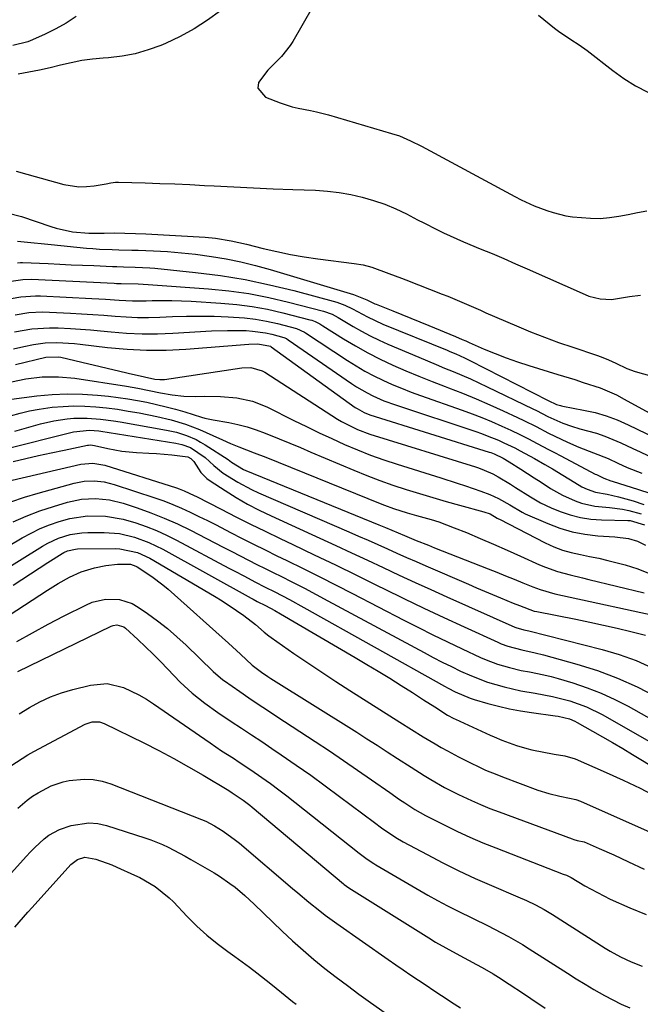
# Model space of a CAD drawing. Units: inches. Extents: x 1852004 to 1857333, y 452944 to 458351.
# Drawn here: x 1855867 to 1856038, y 453131 to 453402 of the extents above; entities that cross this region are included whole.
import ezdxf

# ---------------------------------------------------------------- set-up
doc = ezdxf.new("R2010")
doc.units = ezdxf.units.IN
doc.header["$MEASUREMENT"] = 0
doc.layers.add('7', color=7, linetype='Continuous')
doc.layers.add('8', color=7, linetype='Continuous')

msp = doc.modelspace()

# ---------------------------------------------------------------- linework, layer by layer
at = {"layer": '7', "color": 18}
for points in [[(1855950.77, 453410.19, 1724), (1855942.58, 453395.84, 1724), (1855941.89, 453394.74, 1724), (1855939.45, 453391.7, 1724), (1855936.68, 453388.91, 1724), (1855935.75, 453387.98, 1724), (1855933.12, 453384.54, 1724), (1855932.96, 453383.05, 1724), (1855935.05, 453380.58, 1724), (1855939.16, 453378.98, 1724), (1855942.4, 453377.92, 1724), (1855944.06, 453377.52, 1724), (1855947.42, 453376.88, 1724), (1855949.1, 453376.54, 1724), (1855952.41, 453375.68, 1724), (1855969.77, 453370.59, 1724), (1855971.89, 453369.89, 1724), (1855974.97, 453368.56, 1724), (1855977.96, 453367.05, 1724), (1856003.66, 453353.25, 1724), (1856005.42, 453352.33, 1724), (1856009, 453350.65, 1724), (1856012.43, 453349.35, 1724), (1856014.16, 453348.78, 1724), (1856017.7, 453347.94, 1724), (1856019.51, 453347.67, 1724), (1856024.48, 453347.22, 1724), (1856027.07, 453347.2, 1724), (1856029.64, 453347.42, 1724), (1856032.21, 453347.8, 1724), (1856034.78, 453348.3, 1724), (1856037.34, 453348.78, 1724), (1856039.91, 453349.26, 1724)], [(1855883.05, 453402.75, 1728), (1855880.31, 453400.93, 1728), (1855877.44, 453399.32, 1728), (1855874.47, 453397.85, 1728), (1855871.02, 453396.31, 1728), (1855869.7, 453395.79, 1728), (1855865.58, 453394.77, 1728)], [(1855922.71, 453404.34, 1726), (1855919.14, 453401.73, 1726), (1855915.45, 453399.32, 1726), (1855911.58, 453397.23, 1726), (1855907.58, 453395.35, 1726), (1855906.27, 453394.8, 1726), (1855902.79, 453393.53, 1726), (1855899.25, 453392.5, 1726), (1855895.63, 453391.82, 1726), (1855891.95, 453391.39, 1726), (1855890.45, 453391.28, 1726), (1855887.49, 453391, 1726), (1855884.55, 453390.6, 1726), (1855881.63, 453390.03, 1726), (1855878.74, 453389.35, 1726), (1855875.84, 453388.64, 1726), (1855872.94, 453387.98, 1726), (1855870.01, 453387.42, 1726), (1855867.07, 453386.92, 1726)], [(1856010.13, 453403.06, 1722), (1856014.53, 453399.57, 1722), (1856015.62, 453398.73, 1722), (1856019.02, 453396.44, 1722), (1856021.32, 453394.96, 1722), (1856023.53, 453393.34, 1722), (1856030.57, 453387.86, 1722), (1856033.66, 453385.66, 1722), (1856036.85, 453383.66, 1722), (1856040.2, 453381.94, 1722)], [(1855866.53, 453360.22, 1726), (1855869.46, 453359.36, 1726), (1855879.66, 453356.56, 1726), (1855883.78, 453355.9, 1726), (1855885.86, 453355.94, 1726), (1855887.94, 453356.15, 1726), (1855891.28, 453356.72, 1726), (1855892.55, 453356.95, 1726), (1855893.81, 453357.15, 1726), (1855894.24, 453357.17, 1726), (1855894.67, 453357.18, 1726), (1855901.98, 453356.97, 1726), (1855906.07, 453356.84, 1726), (1855910.15, 453356.68, 1726), (1855914.24, 453356.5, 1726), (1855918.32, 453356.29, 1726), (1855920.97, 453356.14, 1726), (1855926.38, 453355.85, 1726), (1855931.8, 453355.59, 1726), (1855937.21, 453355.36, 1726), (1855942.62, 453355.15, 1726), (1855948.85, 453354.92, 1726), (1855952.1, 453354.69, 1726), (1855955.33, 453354.33, 1726), (1855958.53, 453353.76, 1726), (1855961.71, 453353.04, 1726), (1855964.83, 453352.12, 1726), (1855967.9, 453351.07, 1726), (1855970.9, 453349.81, 1726), (1855973.84, 453348.41, 1726), (1855976.85, 453346.85, 1726), (1855978.64, 453345.94, 1726), (1855982.24, 453344.14, 1726), (1855984.05, 453343.26, 1726), (1855987.7, 453341.57, 1726), (1855989.54, 453340.77, 1726), (1855994.15, 453338.85, 1726), (1855997.38, 453337.5, 1726), (1856000.6, 453336.13, 1726), (1856003.81, 453334.74, 1726), (1856007.01, 453333.33, 1726), (1856023.02, 453326.22, 1726), (1856024, 453325.82, 1726), (1856027.07, 453325.03, 1726), (1856030.24, 453324.93, 1726), (1856031.29, 453325.05, 1726), (1856035.21, 453325.69, 1726), (1856038.23, 453326.11, 1726)], [(1855864.08, 453348.75, 1728), (1855867.97, 453347.73, 1728), (1855876.06, 453344.97, 1728), (1855877.52, 453344.52, 1728), (1855881.98, 453343.52, 1728), (1855886.53, 453343.13, 1728), (1855888.05, 453343.12, 1728), (1855890.72, 453343.17, 1728), (1855893.58, 453343.19, 1728), (1855896.44, 453343.17, 1728), (1855899.3, 453343.09, 1728), (1855902.16, 453342.96, 1728), (1855918.47, 453342.04, 1728), (1855921.36, 453341.78, 1728), (1855925.65, 453341.04, 1728), (1855929.89, 453340.07, 1728), (1855934.48, 453338.91, 1728), (1855938.19, 453338.05, 1728), (1855941.92, 453337.27, 1728), (1855945.68, 453336.63, 1728), (1855949.46, 453336.08, 1728), (1855959.44, 453334.81, 1728), (1855961.91, 453334.39, 1728), (1855964.33, 453333.75, 1728), (1855968.97, 453332.02, 1728), (1855970.75, 453331.37, 1728), (1855972.53, 453330.75, 1728), (1855973.71, 453330.31, 1728), (1855983.7, 453326.38, 1728), (1855985.21, 453325.78, 1728), (1855989.73, 453323.87, 1728), (1855994.22, 453321.91, 1728), (1855995.72, 453321.26, 1728), (1856004.14, 453317.62, 1728), (1856007.96, 453316.04, 1728), (1856011.8, 453314.52, 1728), (1856015.68, 453313.1, 1728), (1856019.59, 453311.75, 1728), (1856026.06, 453309.61, 1728), (1856027.43, 453309.12, 1728), (1856029.45, 453308.29, 1728), (1856031.44, 453307.39, 1728), (1856034.49, 453305.95, 1728), (1856036.71, 453305.04, 1728), (1856041.3, 453303.76, 1728)], [(1855866.93, 453335.01, 1732), (1855867.72, 453335.09, 1732), (1855868.25, 453335.09, 1732), (1855875.35, 453334.76, 1732), (1855878.5, 453334.61, 1732), (1855881.64, 453334.47, 1732), (1855884.78, 453334.33, 1732), (1855887.92, 453334.2, 1732), (1855893, 453333.98, 1732), (1855894.2, 453333.93, 1732), (1855896, 453333.88, 1732), (1855899.28, 453333.8, 1732), (1855903.3, 453333.59, 1732), (1855904.64, 453333.47, 1732), (1855915.85, 453332.33, 1732), (1855922.68, 453331.47, 1732), (1855929.48, 453330.38, 1732), (1855936.21, 453328.96, 1732), (1855942.91, 453327.32, 1732), (1855954.71, 453324.12, 1732), (1855955.47, 453323.9, 1732), (1855956.93, 453323.34, 1732), (1855959.05, 453322.31, 1732), (1855963.15, 453320.1, 1732), (1855967.38, 453318.15, 1732), (1855985.01, 453310.91, 1732), (1855985.81, 453310.57, 1732), (1855987.4, 453309.9, 1732), (1855989.77, 453308.84, 1732), (1855990.55, 453308.46, 1732), (1855991.32, 453308.08, 1732), (1856012.8, 453297.15, 1732), (1856015.12, 453296.01, 1732), (1856016.16, 453295.69, 1732), (1856016.52, 453295.6, 1732), (1856016.88, 453295.53, 1732), (1856022.55, 453294.48, 1732), (1856025.7, 453293.76, 1732), (1856028.8, 453292.88, 1732), (1856031.81, 453291.75, 1732), (1856034.77, 453290.45, 1732), (1856042.25, 453286.8, 1732)], [(1855865.12, 453329.9, 1734), (1855868.32, 453330.42, 1734), (1855870.75, 453330.46, 1734), (1855893.49, 453329.34, 1734), (1855894.12, 453329.31, 1734), (1855895.38, 453329.25, 1734), (1855900.07, 453329.16, 1734), (1855902.85, 453329.04, 1734), (1855919.42, 453327.83, 1734), (1855924.98, 453327.27, 1734), (1855930.5, 453326.52, 1734), (1855935.97, 453325.46, 1734), (1855941.41, 453324.2, 1734), (1855951.01, 453321.7, 1734), (1855953.38, 453320.82, 1734), (1855955.07, 453319.92, 1734), (1855959.16, 453317.49, 1734), (1855961.5, 453316.17, 1734), (1855963.88, 453314.9, 1734), (1855966.3, 453313.73, 1734), (1855968.76, 453312.63, 1734), (1855977.26, 453309.01, 1734), (1855979.62, 453308.01, 1734), (1855981.98, 453307.02, 1734), (1855984.35, 453306.04, 1734), (1855986.72, 453305.07, 1734), (1855989.08, 453304.09, 1734), (1855991.43, 453303.07, 1734), (1855993.76, 453302, 1734), (1855996.07, 453300.91, 1734), (1856008.58, 453294.83, 1734), (1856009.61, 453294.32, 1734), (1856012.68, 453292.75, 1734), (1856016.85, 453290.85, 1734), (1856019.22, 453290.02, 1734), (1856021.53, 453289.35, 1734), (1856026.13, 453288.08, 1734), (1856028.39, 453287.33, 1734), (1856032.79, 453285.48, 1734), (1856036.05, 453283.93, 1734), (1856038.14, 453282.94, 1734), (1856042.32, 453280.96, 1734)], [(1855865.16, 453325.19, 1736), (1855867.83, 453325.66, 1736), (1855871.88, 453325.93, 1736), (1855873.23, 453325.9, 1736), (1855887.36, 453325.16, 1736), (1855889.23, 453325.06, 1736), (1855891.1, 453324.96, 1736), (1855894.83, 453324.72, 1736), (1855898.56, 453324.56, 1736), (1855902.3, 453324.56, 1736), (1855903.93, 453324.59, 1736), (1855906.62, 453324.62, 1736), (1855909.31, 453324.6, 1736), (1855911.99, 453324.52, 1736), (1855914.67, 453324.4, 1736), (1855922.85, 453323.92, 1736), (1855927.16, 453323.55, 1736), (1855931.43, 453323, 1736), (1855935.67, 453322.2, 1736), (1855939.88, 453321.24, 1736), (1855947.32, 453319.31, 1736), (1855947.79, 453319.17, 1736), (1855948.7, 453318.82, 1736), (1855950, 453318.16, 1736), (1855950.84, 453317.65, 1736), (1855956.54, 453314.07, 1736), (1855959.84, 453312.1, 1736), (1855963.2, 453310.22, 1736), (1855966.63, 453308.49, 1736), (1855970.11, 453306.85, 1736), (1855973.71, 453305.29, 1736), (1855977.29, 453303.79, 1736), (1855980.89, 453302.35, 1736), (1855984.5, 453300.95, 1736), (1855985.44, 453300.6, 1736), (1855989.23, 453299.11, 1736), (1855993, 453297.58, 1736), (1855996.74, 453295.95, 1736), (1856000.45, 453294.28, 1736), (1856004.34, 453292.46, 1736), (1856006.08, 453291.64, 1736), (1856009.53, 453289.92, 1736), (1856012.95, 453288.15, 1736), (1856016.42, 453286.45, 1736), (1856018.17, 453285.65, 1736), (1856021.24, 453284.29, 1736), (1856025.28, 453282.73, 1736), (1856029.3, 453281.14, 1736), (1856031.96, 453279.89, 1736), (1856034.57, 453278.71, 1736), (1856038.55, 453277.12, 1736)], [(1855866.27, 453320.7, 1738), (1855870.01, 453321.27, 1738), (1855873.78, 453321.47, 1738), (1855875.67, 453321.44, 1738), (1855881.44, 453321.14, 1738), (1855884.51, 453320.97, 1738), (1855887.58, 453320.77, 1738), (1855890.65, 453320.55, 1738), (1855893.71, 453320.31, 1738), (1855896.78, 453320.1, 1738), (1855899.85, 453319.98, 1738), (1855902.92, 453319.97, 1738), (1855905.99, 453320.04, 1738), (1855909.53, 453320.18, 1738), (1855913.34, 453320.29, 1738), (1855917.16, 453320.33, 1738), (1855920.97, 453320.28, 1738), (1855924.79, 453320.16, 1738), (1855929.34, 453319.86, 1738), (1855932.37, 453319.5, 1738), (1855935.37, 453318.95, 1738), (1855938.35, 453318.28, 1738), (1855943.61, 453316.91, 1738), (1855945.8, 453315.91, 1738), (1855946.09, 453315.73, 1738), (1855957.64, 453308.1, 1738), (1855960, 453306.61, 1738), (1855962.41, 453305.2, 1738), (1855964.88, 453303.9, 1738), (1855967.38, 453302.68, 1738), (1855969.94, 453301.55, 1738), (1855972.51, 453300.46, 1738), (1855975.11, 453299.44, 1738), (1855977.73, 453298.48, 1738), (1855989.21, 453294.42, 1738), (1855991.89, 453293.44, 1738), (1855994.55, 453292.41, 1738), (1855997.19, 453291.32, 1738), (1856000.08, 453290.06, 1738), (1856002.54, 453288.93, 1738), (1856004.98, 453287.76, 1738), (1856007.4, 453286.55, 1738), (1856009.81, 453285.31, 1738), (1856012.91, 453283.67, 1738), (1856014.59, 453282.78, 1738), (1856016.28, 453281.89, 1738), (1856025.77, 453276.86, 1738), (1856026.06, 453276.71, 1738), (1856028.13, 453275.74, 1738), (1856030.08, 453274.99, 1738), (1856030.39, 453274.89, 1738), (1856030.69, 453274.8, 1738), (1856037.41, 453272.72, 1738), (1856041.03, 453271.48, 1738)], [(1855865.79, 453311.34, 1742), (1855868.68, 453311.99, 1742), (1855871.33, 453312.54, 1742), (1855874.5, 453313, 1742), (1855877.71, 453313.09, 1742), (1855882.54, 453312.77, 1742), (1855884.14, 453312.6, 1742), (1855891.67, 453311.7, 1742), (1855897.04, 453311.21, 1742), (1855902.41, 453310.94, 1742), (1855907.79, 453310.99, 1742), (1855913.18, 453311.24, 1742), (1855930.49, 453312.57, 1742), (1855933, 453312.65, 1742), (1855936.42, 453312.03, 1742), (1855936.58, 453311.94, 1742), (1855936.63, 453311.91, 1742), (1855959.78, 453295.21, 1742), (1855960.25, 453294.89, 1742), (1855962.23, 453293.8, 1742), (1855963.82, 453293.19, 1742), (1855996.55, 453282.93, 1742), (1855997.03, 453282.77, 1742), (1855997.97, 453282.42, 1742), (1856000.46, 453281.22, 1742), (1856002.07, 453280.25, 1742), (1856005.27, 453278.19, 1742), (1856008.99, 453275.79, 1742), (1856010.85, 453274.6, 1742), (1856013.47, 453272.91, 1742), (1856016.75, 453271.02, 1742), (1856020.2, 453269.47, 1742), (1856021.98, 453268.86, 1742), (1856025.64, 453268.02, 1742), (1856029.67, 453267.64, 1742), (1856033.22, 453267.21, 1742), (1856034.98, 453266.87, 1742), (1856038.42, 453265.94, 1742)], [(1855866.33, 453307, 1744), (1855874.68, 453309.03, 1744), (1855878.3, 453309.13, 1744), (1855878.82, 453309.03, 1744), (1855886.54, 453307.17, 1744), (1855889.25, 453306.52, 1744), (1855891.95, 453305.88, 1744), (1855894.65, 453305.26, 1744), (1855897.36, 453304.64, 1744), (1855901.84, 453303.62, 1744), (1855904.67, 453303.01, 1744), (1855906.01, 453302.85, 1744), (1855906.9, 453302.87, 1744), (1855907.35, 453302.92, 1744), (1855928.54, 453306.12, 1744), (1855931.02, 453306.18, 1744), (1855934.18, 453305.28, 1744), (1855934.9, 453304.87, 1744), (1855954.91, 453292, 1744), (1855955.96, 453291.35, 1744), (1855960.35, 453289.12, 1744), (1855963.82, 453287.84, 1744), (1855992.81, 453278.84, 1744), (1855993.63, 453278.57, 1744), (1855995.24, 453277.98, 1744), (1855997.58, 453276.92, 1744), (1855999.08, 453276.09, 1744), (1856002.46, 453274.06, 1744), (1856003.84, 453273.21, 1744), (1856007.95, 453270.59, 1744), (1856010.73, 453268.94, 1744), (1856013.66, 453267.58, 1744), (1856016.13, 453266.58, 1744), (1856018.9, 453265.64, 1744), (1856021.72, 453264.9, 1744), (1856024.59, 453264.47, 1744), (1856027.51, 453264.25, 1744), (1856034.71, 453264.1, 1744), (1856035.32, 453264.07, 1744), (1856039.34, 453262.88, 1744)], [(1855865.27, 453302.24, 1746), (1855869.19, 453303.08, 1746), (1855873.66, 453303.58, 1746), (1855878.16, 453303.65, 1746), (1855882.63, 453303.22, 1746), (1855896.9, 453301.06, 1746), (1855900.02, 453300.54, 1746), (1855903.13, 453299.9, 1746), (1855906.24, 453299.25, 1746), (1855909.43, 453298.68, 1746), (1855912.64, 453298.3, 1746), (1855915.87, 453298.23, 1746), (1855918.24, 453298.29, 1746), (1855922.73, 453298.23, 1746), (1855927.2, 453297.83, 1746), (1855931.55, 453296.89, 1746), (1855933.63, 453296.13, 1746), (1855935.68, 453295.23, 1746), (1855942.87, 453291.62, 1746), (1855946.34, 453289.91, 1746), (1855949.82, 453288.24, 1746), (1855953.32, 453286.61, 1746), (1855956.84, 453285.02, 1746), (1855960.39, 453283.51, 1746), (1855963.98, 453282.09, 1746), (1855967.61, 453280.79, 1746), (1855971.27, 453279.57, 1746), (1855983.29, 453275.79, 1746), (1855987.8, 453274.35, 1746), (1855990.05, 453273.61, 1746), (1855994.27, 453272.2, 1746), (1855996.73, 453271.27, 1746), (1855999.12, 453270.15, 1746), (1856002.27, 453268.38, 1746), (1856005.62, 453266.38, 1746), (1856006.5, 453265.97, 1746), (1856012.7, 453263.23, 1746), (1856016.05, 453261.97, 1746), (1856019.45, 453260.95, 1746), (1856022.94, 453260.3, 1746), (1856026.49, 453259.91, 1746), (1856031.14, 453259.64, 1746), (1856034.91, 453259.11, 1746), (1856037.35, 453258.41, 1746), (1856039.58, 453257.27, 1746)], [(1855865.24, 453297.48, 1748), (1855872.25, 453298.36, 1748), (1855876.41, 453298.74, 1748), (1855880.57, 453298.93, 1748), (1855884.74, 453298.84, 1748), (1855888.91, 453298.57, 1748), (1855891.9, 453298.26, 1748), (1855894.57, 453297.95, 1748), (1855897.22, 453297.58, 1748), (1855899.87, 453297.13, 1748), (1855902.5, 453296.61, 1748), (1855905.14, 453296.02, 1748), (1855907.73, 453295.39, 1748), (1855910.31, 453294.69, 1748), (1855912.87, 453293.95, 1748), (1855917.52, 453292.54, 1748), (1855918.44, 453292.28, 1748), (1855919.81, 453291.93, 1748), (1855920.74, 453291.75, 1748), (1855924.97, 453291.02, 1748), (1855927.52, 453290.49, 1748), (1855930.04, 453289.85, 1748), (1855932.52, 453289.05, 1748), (1855934.97, 453288.15, 1748), (1855938.87, 453286.55, 1748), (1855941.78, 453285.35, 1748), (1855944.68, 453284.14, 1748), (1855947.59, 453282.92, 1748), (1855959.38, 453277.93, 1748), (1855962.92, 453276.49, 1748), (1855966.49, 453275.12, 1748), (1855970.1, 453273.85, 1748), (1855973.73, 453272.64, 1748), (1855977.39, 453271.51, 1748), (1855981.06, 453270.41, 1748), (1855984.74, 453269.36, 1748), (1855988.42, 453268.33, 1748), (1855995.14, 453266.52, 1748), (1855996.85, 453265.9, 1748), (1855998.83, 453264.75, 1748), (1855999.13, 453264.58, 1748), (1855999.43, 453264.42, 1748), (1856012.02, 453257.95, 1748), (1856014.35, 453256.89, 1748), (1856016.72, 453255.96, 1748), (1856019.17, 453255.26, 1748), (1856021.67, 453254.7, 1748), (1856024.2, 453254.22, 1748), (1856026.72, 453253.7, 1748), (1856029.23, 453253.11, 1748), (1856033.96, 453251.9, 1748), (1856037.48, 453250.76, 1748), (1856040.88, 453249.38, 1748)], [(1855866.13, 453288.71, 1752), (1855873.21, 453290.65, 1752), (1855876.85, 453291.5, 1752), (1855880.54, 453292.07, 1752), (1855882.43, 453292.24, 1752), (1855886.07, 453292.29, 1752), (1855889.71, 453292, 1752), (1855893.33, 453291.52, 1752), (1855895.14, 453291.23, 1752), (1855907.84, 453288.98, 1752), (1855910.64, 453288.36, 1752), (1855913.37, 453287.5, 1752), (1855916, 453286.37, 1752), (1855917.26, 453285.69, 1752), (1855918.48, 453284.95, 1752), (1855924.79, 453280.85, 1752), (1855925.73, 453280.16, 1752), (1855929.05, 453278.15, 1752), (1855929.65, 453277.88, 1752), (1855966.27, 453262.94, 1752), (1855968.04, 453262.21, 1752), (1855971.55, 453260.7, 1752), (1855973.32, 453259.96, 1752), (1855976.56, 453258.63, 1752), (1855979.92, 453257.28, 1752), (1855981.6, 453256.61, 1752), (1855996.35, 453250.82, 1752), (1855998.73, 453249.88, 1752), (1856001.1, 453248.92, 1752), (1856003.47, 453247.96, 1752), (1856005.84, 453246.99, 1752), (1856008.61, 453245.84, 1752), (1856010.58, 453245.08, 1752), (1856014.65, 453243.9, 1752), (1856016.71, 453243.42, 1752), (1856043.82, 453237.59, 1752)], [(1855862.61, 453283.55, 1754), (1855882.29, 453288.45, 1754), (1855886.72, 453288.99, 1754), (1855889.22, 453288.74, 1754), (1855889.84, 453288.65, 1754), (1855910.43, 453285.33, 1754), (1855912.07, 453284.99, 1754), (1855914.43, 453284.18, 1754), (1855918.48, 453281.42, 1754), (1855920.9, 453279.22, 1754), (1855923.41, 453277.14, 1754), (1855927.45, 453274.63, 1754), (1855931.21, 453272.64, 1754), (1855933.14, 453271.75, 1754), (1855958.03, 453260.97, 1754), (1855960.67, 453259.81, 1754), (1855963.32, 453258.65, 1754), (1855965.95, 453257.48, 1754), (1855968.59, 453256.3, 1754), (1855971.22, 453255.11, 1754), (1855973.86, 453253.94, 1754), (1855976.5, 453252.78, 1754), (1855979.15, 453251.63, 1754), (1855990.92, 453246.56, 1754), (1855993.11, 453245.62, 1754), (1855995.29, 453244.69, 1754), (1855999.67, 453242.85, 1754), (1856003.21, 453241.39, 1754), (1856004.92, 453240.68, 1754), (1856008.93, 453239.2, 1754), (1856009.67, 453239.04, 1754), (1856020.45, 453236.92, 1754), (1856024.24, 453236.14, 1754), (1856028.01, 453235.33, 1754), (1856031.78, 453234.45, 1754), (1856035.53, 453233.54, 1754), (1856039.59, 453232.52, 1754)], [(1855865.74, 453280.36, 1756), (1855869.22, 453281.16, 1756), (1855872.7, 453281.95, 1756), (1855876.19, 453282.71, 1756), (1855879.69, 453283.45, 1756), (1855886.15, 453284.79, 1756), (1855886.42, 453284.83, 1756), (1855886.96, 453284.87, 1756), (1855888.04, 453284.77, 1756), (1855891.69, 453283.91, 1756), (1855895.62, 453283.18, 1756), (1855899.61, 453282.82, 1756), (1855903.03, 453282.66, 1756), (1855905.12, 453282.52, 1756), (1855909.31, 453282.14, 1756), (1855913.71, 453281.6, 1756), (1855914.57, 453281.17, 1756), (1855915.38, 453280.29, 1756), (1855917.31, 453277.33, 1756), (1855918.92, 453275.67, 1756), (1855919.86, 453274.97, 1756), (1855923.96, 453272.31, 1756), (1855927.04, 453270.41, 1756), (1855930.18, 453268.6, 1756), (1855933.39, 453266.93, 1756), (1855936.65, 453265.35, 1756), (1855950.01, 453259.25, 1756), (1855954.39, 453257.24, 1756), (1855958.76, 453255.22, 1756), (1855963.12, 453253.19, 1756), (1855967.48, 453251.14, 1756), (1855971.84, 453249.1, 1756), (1855976.21, 453247.08, 1756), (1855980.59, 453245.09, 1756), (1855984.97, 453243.11, 1756), (1856003.68, 453234.75, 1756), (1856003.96, 453234.63, 1756), (1856006.09, 453234.02, 1756), (1856007.51, 453233.71, 1756), (1856027.67, 453228.58, 1756), (1856032.37, 453227.19, 1756), (1856036.98, 453225.57, 1756), (1856041.45, 453223.6, 1756)], [(1855862.65, 453274.58, 1758), (1855884.28, 453279.6, 1758), (1855887.6, 453279.9, 1758), (1855890.9, 453279.3, 1758), (1855910.63, 453273.04, 1758), (1855911.34, 453272.8, 1758), (1855912.75, 453272.27, 1758), (1855915.48, 453271, 1758), (1855916.15, 453270.66, 1758), (1855922.86, 453267.2, 1758), (1855926.89, 453265.15, 1758), (1855930.94, 453263.12, 1758), (1855935.01, 453261.13, 1758), (1855939.09, 453259.17, 1758), (1855942.63, 453257.48, 1758), (1855948.48, 453254.69, 1758), (1855954.32, 453251.87, 1758), (1855960.15, 453249.02, 1758), (1855965.97, 453246.16, 1758), (1855967.7, 453245.3, 1758), (1855973.17, 453242.63, 1758), (1855978.65, 453239.98, 1758), (1855984.16, 453237.39, 1758), (1855989.69, 453234.84, 1758), (1855998.96, 453230.6, 1758), (1855999.87, 453230.21, 1758), (1856001.73, 453229.51, 1758), (1856005.55, 453228.48, 1758), (1856009.25, 453227.73, 1758), (1856011.56, 453227.14, 1758), (1856020.72, 453224.58, 1758), (1856026.36, 453222.79, 1758), (1856031.91, 453220.74, 1758), (1856037.3, 453218.31, 1758), (1856042.58, 453215.63, 1758)], [(1855865.68, 453263.7, 1762), (1855869.3, 453265.33, 1762), (1855873.01, 453266.73, 1762), (1855876.78, 453267.99, 1762), (1855880.67, 453269.16, 1762), (1855884.45, 453269.97, 1762), (1855888.32, 453270.17, 1762), (1855892.17, 453269.78, 1762), (1855895.93, 453268.84, 1762), (1855899.8, 453267.56, 1762), (1855903.55, 453266.23, 1762), (1855907.26, 453264.78, 1762), (1855910.89, 453263.16, 1762), (1855914.48, 453261.43, 1762), (1855918.87, 453259.18, 1762), (1855921.18, 453257.99, 1762), (1855923.48, 453256.8, 1762), (1855925.79, 453255.61, 1762), (1855928.09, 453254.41, 1762), (1855930.4, 453253.22, 1762), (1855932.71, 453252.03, 1762), (1855935.03, 453250.87, 1762), (1855937.35, 453249.71, 1762), (1855939.26, 453248.76, 1762), (1855942.53, 453247.12, 1762), (1855945.79, 453245.45, 1762), (1855949.04, 453243.75, 1762), (1855952.27, 453242.03, 1762), (1855978.7, 453227.75, 1762), (1855981.18, 453226.44, 1762), (1855983.68, 453225.15, 1762), (1855986.2, 453223.9, 1762), (1855988.73, 453222.67, 1762), (1855991.69, 453221.34, 1762), (1855996.12, 453219.65, 1762), (1856000.67, 453218.31, 1762), (1856005.31, 453217.28, 1762), (1856009.23, 453216.62, 1762), (1856014.02, 453215.71, 1762), (1856018.74, 453214.49, 1762), (1856023.31, 453212.84, 1762), (1856027.66, 453210.69, 1762), (1856052.2, 453196.73, 1762)], [(1855843.46, 453244.68, 1764), (1855868.18, 453259.3, 1764), (1855870.63, 453260.64, 1764), (1855873.13, 453261.86, 1764), (1855875.71, 453262.9, 1764), (1855878.34, 453263.83, 1764), (1855881.31, 453264.64, 1764), (1855886.18, 453265.35, 1764), (1855891.12, 453265.28, 1764), (1855895.98, 453264.48, 1764), (1855899.42, 453263.48, 1764), (1855902.29, 453262.46, 1764), (1855905.11, 453261.35, 1764), (1855907.87, 453260.09, 1764), (1855910.58, 453258.73, 1764), (1855925, 453251.01, 1764), (1855926.43, 453250.25, 1764), (1855929.29, 453248.74, 1764), (1855932.16, 453247.25, 1764), (1855935.04, 453245.77, 1764), (1855937.64, 453244.45, 1764), (1855941.67, 453242.36, 1764), (1855945.65, 453240.18, 1764), (1855984.29, 453218.51, 1764), (1855985.28, 453217.97, 1764), (1855987.27, 453216.93, 1764), (1855991.4, 453215.19, 1764), (1855992.47, 453214.85, 1764), (1855996.22, 453213.77, 1764), (1855999.19, 453212.99, 1764), (1856002.18, 453212.3, 1764), (1856005.2, 453211.74, 1764), (1856008.23, 453211.26, 1764), (1856014.76, 453210.39, 1764), (1856015.55, 453210.27, 1764), (1856018.66, 453209.52, 1764), (1856020.13, 453208.91, 1764), (1856020.83, 453208.54, 1764), (1856025.01, 453206.18, 1764), (1856027.78, 453204.59, 1764), (1856030.55, 453202.99, 1764), (1856033.3, 453201.36, 1764), (1856036.04, 453199.71, 1764), (1856056.97, 453187.04, 1764)], [(1855850.6, 453242.61, 1766), (1855873.78, 453257.08, 1766), (1855875.22, 453257.9, 1766), (1855878.21, 453259.28, 1766), (1855881.37, 453260.25, 1766), (1855884.62, 453260.74, 1766), (1855886.27, 453260.82, 1766), (1855890.75, 453260.81, 1766), (1855894.95, 453260.48, 1766), (1855899.06, 453259.52, 1766), (1855903.04, 453258.05, 1766), (1855906.84, 453256.18, 1766), (1855931.12, 453242.77, 1766), (1855931.68, 453242.46, 1766), (1855932.8, 453241.86, 1766), (1855935.05, 453240.68, 1766), (1855937.63, 453239.33, 1766), (1855939.18, 453238.46, 1766), (1855959.79, 453226.39, 1766), (1855962.95, 453224.51, 1766), (1855966.11, 453222.61, 1766), (1855969.24, 453220.68, 1766), (1855972.36, 453218.73, 1766), (1855975.5, 453216.74, 1766), (1855978.58, 453214.79, 1766), (1855981.65, 453212.81, 1766), (1855985.15, 453210.59, 1766), (1855986.88, 453209.67, 1766), (1855987.32, 453209.46, 1766), (1855996.9, 453205.05, 1766), (1855997.95, 453204.58, 1766), (1856000.06, 453203.67, 1766), (1856004.13, 453202.16, 1766), (1856006.91, 453201.36, 1766), (1856008.32, 453201.05, 1766), (1856014.42, 453199.85, 1766), (1856017.38, 453199.33, 1766), (1856020.25, 453198.51, 1766), (1856028.77, 453194.79, 1766), (1856033.45, 453192.66, 1766), (1856038.08, 453190.44, 1766), (1856042.63, 453188.06, 1766)], [(1855865.67, 453246.27, 1768), (1855868.05, 453247.87, 1768), (1855870.43, 453249.45, 1768), (1855872.84, 453251.01, 1768), (1855875.25, 453252.56, 1768), (1855879.14, 453255.03, 1768), (1855879.62, 453255.31, 1768), (1855880.63, 453255.77, 1768), (1855882.8, 453256.24, 1768), (1855883.35, 453256.27, 1768), (1855893.84, 453256.37, 1768), (1855895.07, 453256.33, 1768), (1855899.88, 453255.3, 1768), (1855903.24, 453253.74, 1768), (1855921.07, 453243.28, 1768), (1855923.13, 453242.02, 1768), (1855927.14, 453239.34, 1768), (1855929.09, 453237.92, 1768), (1855932.3, 453235.48, 1768), (1855934.75, 453233.41, 1768), (1855936, 453232.41, 1768), (1855936.65, 453231.94, 1768), (1855942.91, 453227.55, 1768), (1855946.72, 453224.93, 1768), (1855950.55, 453222.33, 1768), (1855954.41, 453219.79, 1768), (1855958.3, 453217.29, 1768), (1855971.99, 453208.59, 1768), (1855975.23, 453206.56, 1768), (1855978.48, 453204.56, 1768), (1855981.77, 453202.62, 1768), (1855983.43, 453201.68, 1768), (1855985.1, 453200.76, 1768), (1855988.13, 453199.12, 1768), (1855991.09, 453197.58, 1768), (1855994.1, 453196.14, 1768), (1855995.62, 453195.46, 1768), (1855998.7, 453194.18, 1768), (1856000.26, 453193.58, 1768), (1856009.98, 453189.95, 1768), (1856012.96, 453188.98, 1768), (1856016, 453188.26, 1768), (1856018.64, 453187.76, 1768), (1856020.42, 453187.37, 1768), (1856021.71, 453186.92, 1768), (1856042.54, 453177.65, 1768)], [(1855866.68, 453230.83, 1772), (1855870.98, 453233.23, 1772), (1855875.32, 453235.56, 1772), (1855879.69, 453237.83, 1772), (1855885.65, 453240.85, 1772), (1855887.42, 453241.59, 1772), (1855891.11, 453242.45, 1772), (1855894.92, 453242.37, 1772), (1855898.47, 453241.23, 1772), (1855900.12, 453240.29, 1772), (1855902.6, 453238.55, 1772), (1855905.38, 453236.5, 1772), (1855908.1, 453234.37, 1772), (1855910.71, 453232.11, 1772), (1855913.25, 453229.77, 1772), (1855920.67, 453222.56, 1772), (1855923.37, 453220.26, 1772), (1855923.78, 453219.97, 1772), (1855928.01, 453217.06, 1772), (1855930.55, 453215.32, 1772), (1855933.09, 453213.6, 1772), (1855935.65, 453211.89, 1772), (1855938.22, 453210.2, 1772), (1855948.75, 453203.3, 1772), (1855952.66, 453200.71, 1772), (1855956.56, 453198.09, 1772), (1855960.43, 453195.43, 1772), (1855964.28, 453192.75, 1772), (1855969.24, 453189.26, 1772), (1855971.98, 453187.37, 1772), (1855973.37, 453186.44, 1772), (1855976.17, 453184.64, 1772), (1855979.06, 453182.98, 1772), (1855980.54, 453182.2, 1772), (1855984.4, 453180.25, 1772), (1855987.84, 453178.58, 1772), (1855991.31, 453176.97, 1772), (1855994.83, 453175.47, 1772), (1855998.38, 453174.04, 1772), (1856016.98, 453166.85, 1772), (1856017.86, 453166.49, 1772), (1856019.14, 453165.9, 1772), (1856022.94, 453163.64, 1772), (1856024.63, 453162.65, 1772), (1856028.11, 453160.81, 1772), (1856029.89, 453159.97, 1772), (1856035.23, 453157.57, 1772), (1856039.73, 453155.68, 1772)], [(1855867.01, 453222.6, 1774), (1855892.69, 453235.05, 1774), (1855893.18, 453235.24, 1774), (1855894.19, 453235.4, 1774), (1855896.14, 453234.84, 1774), (1855896.55, 453234.52, 1774), (1855900, 453231.32, 1774), (1855902.1, 453229.33, 1774), (1855904.16, 453227.32, 1774), (1855906.19, 453225.27, 1774), (1855908.19, 453223.19, 1774), (1855911.64, 453219.59, 1774), (1855914.9, 453216.61, 1774), (1855918.37, 453213.87, 1774), (1855921.96, 453211.29, 1774), (1855925.69, 453208.82, 1774), (1855928.49, 453206.98, 1774), (1855931.27, 453205.14, 1774), (1855934.05, 453203.27, 1774), (1855936.82, 453201.4, 1774), (1855939.43, 453199.63, 1774), (1855943.49, 453196.83, 1774), (1855947.51, 453194, 1774), (1855951.5, 453191.11, 1774), (1855955.46, 453188.19, 1774), (1855965.07, 453180.98, 1774), (1855966.98, 453179.58, 1774), (1855970.91, 453176.92, 1774), (1855972.96, 453175.74, 1774), (1855979.53, 453172.19, 1774), (1855983.89, 453169.91, 1774), (1855988.28, 453167.71, 1774), (1855992.74, 453165.64, 1774), (1855997.24, 453163.66, 1774), (1856004.44, 453160.6, 1774), (1856006.9, 453159.52, 1774), (1856009.33, 453158.36, 1774), (1856011.7, 453157.11, 1774), (1856014, 453155.73, 1774), (1856028.47, 453146.48, 1774), (1856029.85, 453145.64, 1774), (1856032.68, 453144.07, 1774), (1856035.6, 453142.69, 1774), (1856038.62, 453141.54, 1774)], [(1855867.31, 453210.94, 1776), (1855870.19, 453212.69, 1776), (1855873.06, 453214.2, 1776), (1855875.99, 453215.55, 1776), (1855879.03, 453216.65, 1776), (1855882.14, 453217.58, 1776), (1855887.01, 453218.83, 1776), (1855891.56, 453219.24, 1776), (1855896.01, 453218.18, 1776), (1855900.29, 453216.14, 1776), (1855902.33, 453214.94, 1776), (1855904.32, 453213.66, 1776), (1855919.86, 453202.92, 1776), (1855923.03, 453200.77, 1776), (1855926.25, 453198.68, 1776), (1855927.86, 453197.65, 1776), (1855931.05, 453195.52, 1776), (1855934.12, 453193.37, 1776), (1855936.43, 453191.73, 1776), (1855938.71, 453190.05, 1776), (1855940.97, 453188.34, 1776), (1855943.2, 453186.59, 1776), (1855960.82, 453172.6, 1776), (1855963.08, 453170.89, 1776), (1855964.85, 453169.72, 1776), (1855965.45, 453169.36, 1776), (1855979.75, 453161.06, 1776), (1855982.42, 453159.55, 1776), (1855985.11, 453158.09, 1776), (1855987.84, 453156.69, 1776), (1855992.17, 453154.58, 1776), (1855996.11, 453152.67, 1776), (1856000.02, 453150.69, 1776), (1856001.95, 453149.66, 1776), (1856005.75, 453147.47, 1776), (1856007.6, 453146.31, 1776), (1856018.13, 453139.54, 1776), (1856020.53, 453138.02, 1776), (1856022.95, 453136.53, 1776), (1856025.4, 453135.09, 1776), (1856028.3, 453133.43, 1776), (1856030.59, 453132.22, 1776), (1856032.91, 453131.07, 1776), (1856035.29, 453130.04, 1776)], [(1855865.1, 453196.61, 1778), (1855868.18, 453198.67, 1778), (1855869.77, 453199.62, 1778), (1855871.39, 453200.52, 1778), (1855885.48, 453208.05, 1778), (1855887.41, 453208.7, 1778), (1855889.45, 453208.68, 1778), (1855890.74, 453208.24, 1778), (1855901.61, 453202.91, 1778), (1855905.75, 453200.81, 1778), (1855909.86, 453198.64, 1778), (1855913.91, 453196.37, 1778), (1855917.92, 453194.02, 1778), (1855924.97, 453189.78, 1778), (1855925.88, 453189.22, 1778), (1855928.94, 453187.18, 1778), (1855930.79, 453185.75, 1778), (1855931.4, 453185.26, 1778), (1855956.52, 453164.13, 1778), (1855956.69, 453163.98, 1778), (1855957.99, 453163.05, 1778), (1855979.97, 453149.27, 1778), (1855981.83, 453148.14, 1778), (1855984.67, 453146.54, 1778), (1855987.53, 453144.98, 1778), (1855993.14, 453141.93, 1778), (1855994.66, 453141.09, 1778), (1855997.65, 453139.35, 1778), (1855999.13, 453138.45, 1778), (1856002.06, 453136.59, 1778), (1856006.05, 453133.95, 1778), (1856008.04, 453132.62, 1778), (1856012.02, 453129.97, 1778)], [(1855857.81, 453158.97, 1782), (1855869.32, 453171.71, 1782), (1855870.49, 453172.96, 1782), (1855871.68, 453174.18, 1782), (1855874.19, 453176.49, 1782), (1855875.53, 453177.52, 1782), (1855878.45, 453179.14, 1782), (1855881.64, 453180.23, 1782), (1855886.52, 453180.95, 1782), (1855888.95, 453180.71, 1782), (1855891.38, 453180.18, 1782), (1855901.87, 453176.84, 1782), (1855903.53, 453176.27, 1782), (1855906.77, 453174.95, 1782), (1855908.35, 453174.21, 1782), (1855911.46, 453172.59, 1782), (1855913, 453171.75, 1782), (1855914.53, 453170.88, 1782), (1855920.94, 453167.19, 1782), (1855922.44, 453166.28, 1782), (1855925.32, 453164.28, 1782), (1855926.71, 453163.19, 1782), (1855929.38, 453160.91, 1782), (1855930.68, 453159.73, 1782), (1855931.97, 453158.52, 1782), (1855939.69, 453151.14, 1782), (1855942.54, 453148.48, 1782), (1855945.44, 453145.88, 1782), (1855948.42, 453143.36, 1782), (1855951.44, 453140.9, 1782), (1855954.52, 453138.5, 1782), (1855957.63, 453136.14, 1782), (1855960.77, 453133.83, 1782), (1855963.94, 453131.55, 1782), (1855983.2, 453117.91, 1782)], [(1855866.15, 453152.24, 1784), (1855868.52, 453154.97, 1784), (1855869.72, 453156.33, 1784), (1855870.92, 453157.67, 1784), (1855881.6, 453169.47, 1784), (1855883.35, 453170.86, 1784), (1855885.45, 453171.53, 1784), (1855888.41, 453170.92, 1784), (1855892.8, 453169.38, 1784), (1855894.23, 453168.77, 1784), (1855899.08, 453166.58, 1784), (1855900.55, 453165.87, 1784), (1855904.79, 453163.39, 1784), (1855908.6, 453160.31, 1784), (1855909.76, 453159.17, 1784), (1855913.59, 453155.14, 1784), (1855916.21, 453152.55, 1784), (1855918.92, 453150.07, 1784), (1855921.77, 453147.75, 1784), (1855924.72, 453145.54, 1784), (1855926.69, 453144.15, 1784), (1855930.71, 453141.23, 1784), (1855932.68, 453139.71, 1784), (1855936.51, 453136.68, 1784), (1855939.52, 453134.24, 1784), (1855942.53, 453131.8, 1784), (1855943.55, 453131.01, 1784)]]:
    msp.add_polyline3d(points, dxfattribs=at)
at = {"layer": '8', "color": 18}
for points in [[(1855866.87, 453340.91, 1730), (1855870.59, 453340.59, 1730), (1855874.33, 453340.19, 1730), (1855876.19, 453339.99, 1730), (1855885.87, 453339.03, 1730), (1855887.64, 453338.88, 1730), (1855889.41, 453338.75, 1730), (1855892.97, 453338.63, 1730), (1855894.74, 453338.59, 1730), (1855898.3, 453338.5, 1730), (1855900.07, 453338.43, 1730), (1855904.27, 453338.27, 1730), (1855908.14, 453338.05, 1730), (1855912.01, 453337.75, 1730), (1855915.86, 453337.32, 1730), (1855920.22, 453336.73, 1730), (1855924.3, 453336.04, 1730), (1855928.35, 453335.22, 1730), (1855932.37, 453334.24, 1730), (1855936.36, 453333.14, 1730), (1855958.39, 453326.58, 1730), (1855959.3, 453326.29, 1730), (1855962.93, 453324.8, 1730), (1855965.18, 453323.73, 1730), (1855965.56, 453323.57, 1730), (1855970.12, 453321.73, 1730), (1855972.6, 453320.73, 1730), (1855975.07, 453319.73, 1730), (1855977.54, 453318.72, 1730), (1855980, 453317.7, 1730), (1855987.3, 453314.69, 1730), (1855989.21, 453313.89, 1730), (1855990.16, 453313.48, 1730), (1855991.11, 453313.07, 1730), (1855995.21, 453311.27, 1730), (1855998.23, 453310.02, 1730), (1856001.27, 453308.83, 1730), (1856004.35, 453307.75, 1730), (1856007.46, 453306.74, 1730), (1856015.48, 453304.29, 1730), (1856020.15, 453302.84, 1730), (1856022.48, 453302.1, 1730), (1856027.11, 453300.55, 1730), (1856031.58, 453298.62, 1730), (1856033.75, 453297.51, 1730), (1856049.65, 453288.8, 1730)], [(1855866.04, 453315.99, 1740), (1855870.82, 453316.82, 1740), (1855875.65, 453317.14, 1740), (1855878.07, 453317.11, 1740), (1855881.45, 453316.94, 1740), (1855884.2, 453316.76, 1740), (1855886.94, 453316.53, 1740), (1855889.68, 453316.27, 1740), (1855892.66, 453315.97, 1740), (1855896.89, 453315.64, 1740), (1855901.13, 453315.44, 1740), (1855905.37, 453315.46, 1740), (1855909.61, 453315.6, 1740), (1855920.27, 453316.23, 1740), (1855924.62, 453316.39, 1740), (1855926.8, 453316.39, 1740), (1855929.74, 453316.33, 1740), (1855931.53, 453316.22, 1740), (1855935.07, 453315.71, 1740), (1855936.82, 453315.32, 1740), (1855940.1, 453314.46, 1740), (1855940.83, 453314.13, 1740), (1855941.35, 453313.81, 1740), (1855958.73, 453301.8, 1740), (1855960.15, 453300.87, 1740), (1855963.06, 453299.18, 1740), (1855964.57, 453298.41, 1740), (1855967.66, 453297.05, 1740), (1855970.83, 453295.88, 1740), (1855992.91, 453288.55, 1740), (1855994.48, 453288, 1740), (1855996.05, 453287.43, 1740), (1855999.14, 453286.17, 1740), (1856000.66, 453285.49, 1740), (1856003.66, 453284.04, 1740), (1856005.14, 453283.27, 1740), (1856009.09, 453281.15, 1740), (1856011.94, 453279.53, 1740), (1856014.05, 453278.27, 1740), (1856021.38, 453273.81, 1740), (1856022.09, 453273.4, 1740), (1856023.55, 453272.68, 1740), (1856025.87, 453271.88, 1740), (1856029.05, 453271.34, 1740), (1856032.2, 453270.62, 1740), (1856036.16, 453269.47, 1740), (1856039.12, 453268.47, 1740)], [(1855865.01, 453292.92, 1750), (1855867.61, 453293.64, 1750), (1855870.23, 453294.26, 1750), (1855872.88, 453294.74, 1750), (1855876.42, 453295.23, 1750), (1855879.41, 453295.5, 1750), (1855882.41, 453295.63, 1750), (1855885.41, 453295.57, 1750), (1855888.41, 453295.39, 1750), (1855891.41, 453295.06, 1750), (1855894.4, 453294.68, 1750), (1855897.37, 453294.21, 1750), (1855900.34, 453293.68, 1750), (1855905.21, 453292.73, 1750), (1855909.19, 453291.81, 1750), (1855913.09, 453290.6, 1750), (1855915.02, 453289.89, 1750), (1855916.92, 453289.15, 1750), (1855920.63, 453287.49, 1750), (1855923.23, 453286.27, 1750), (1855925.44, 453285.3, 1750), (1855927.73, 453284.38, 1750), (1855932.01, 453282.74, 1750), (1855935.21, 453281.48, 1750), (1855966.62, 453268.75, 1750), (1855967.84, 453268.27, 1750), (1855970.3, 453267.38, 1750), (1855974.05, 453266.2, 1750), (1855976.57, 453265.49, 1750), (1855980.6, 453264.37, 1750), (1855982.76, 453263.69, 1750), (1855987.01, 453262.11, 1750), (1855990.33, 453260.75, 1750), (1855994.08, 453259.19, 1750), (1855997.82, 453257.6, 1750), (1856001.54, 453255.96, 1750), (1856005.24, 453254.29, 1750), (1856010.42, 453251.91, 1750), (1856012.05, 453251.22, 1750), (1856015.39, 453250.05, 1750), (1856018.82, 453249.14, 1750), (1856022.26, 453248.29, 1750), (1856023.99, 453247.88, 1750), (1856039.17, 453244.24, 1750)], [(1855865.05, 453269.24, 1760), (1855868.79, 453270.52, 1760), (1855872.57, 453271.66, 1760), (1855882.46, 453274.37, 1760), (1855885.19, 453274.9, 1760), (1855887.97, 453275, 1760), (1855890.74, 453274.69, 1760), (1855893.44, 453274.01, 1760), (1855904.63, 453270.35, 1760), (1855907.12, 453269.48, 1760), (1855909.58, 453268.54, 1760), (1855912, 453267.51, 1760), (1855914.39, 453266.4, 1760), (1855916.76, 453265.24, 1760), (1855919.12, 453264.07, 1760), (1855921.48, 453262.87, 1760), (1855925.47, 453260.81, 1760), (1855928.64, 453259.19, 1760), (1855931.82, 453257.57, 1760), (1855935.02, 453255.99, 1760), (1855938.22, 453254.42, 1760), (1855940.92, 453253.1, 1760), (1855945.47, 453250.87, 1760), (1855950, 453248.62, 1760), (1855954.52, 453246.32, 1760), (1855959.03, 453244.01, 1760), (1855973.17, 453236.68, 1760), (1855977.15, 453234.65, 1760), (1855981.14, 453232.66, 1760), (1855985.16, 453230.71, 1760), (1855989.2, 453228.8, 1760), (1855994.24, 453226.45, 1760), (1855995.78, 453225.77, 1760), (1855998.92, 453224.58, 1760), (1856002.15, 453223.62, 1760), (1856005.42, 453222.86, 1760), (1856007.72, 453222.44, 1760), (1856011.66, 453221.65, 1760), (1856013.61, 453221.16, 1760), (1856015.54, 453220.62, 1760), (1856019.64, 453219.41, 1760), (1856023.56, 453218.1, 1760), (1856027.41, 453216.62, 1760), (1856031.15, 453214.89, 1760), (1856034.82, 453212.98, 1760), (1856062.93, 453197.18, 1760)], [(1855853.96, 453231.19, 1770), (1855875.11, 453244.91, 1770), (1855878.11, 453246.77, 1770), (1855881.19, 453248.51, 1770), (1855884.38, 453249.98, 1770), (1855888.03, 453251.11, 1770), (1855891.17, 453251.73, 1770), (1855894.37, 453252.05, 1770), (1855897.96, 453252.09, 1770), (1855899.42, 453251.57, 1770), (1855899.76, 453251.37, 1770), (1855903.85, 453248.71, 1770), (1855906.85, 453246.44, 1770), (1855908.28, 453245.21, 1770), (1855924.89, 453230.32, 1770), (1855928.17, 453227.32, 1770), (1855931.45, 453224.31, 1770), (1855933.96, 453222.37, 1770), (1855935.71, 453221.18, 1770), (1855936.59, 453220.61, 1770), (1855960.19, 453205.83, 1770), (1855962.99, 453204.06, 1770), (1855965.79, 453202.28, 1770), (1855968.58, 453200.48, 1770), (1855971.35, 453198.67, 1770), (1855975.11, 453196.22, 1770), (1855978.75, 453193.93, 1770), (1855980.59, 453192.81, 1770), (1855984.33, 453190.68, 1770), (1855988.16, 453188.73, 1770), (1855991.74, 453187.06, 1770), (1855994.25, 453185.95, 1770), (1855996.8, 453184.91, 1770), (1855999.36, 453183.92, 1770), (1856019.4, 453176.5, 1770), (1856019.87, 453176.34, 1770), (1856020.82, 453176.07, 1770), (1856022.71, 453175.69, 1770), (1856026.88, 453173.9, 1770), (1856030.89, 453172.1, 1770), (1856034.86, 453170.22, 1770), (1856039.25, 453168.15, 1770)], [(1855867.03, 453184.96, 1780), (1855869.58, 453187.2, 1780), (1855871.04, 453188.26, 1780), (1855872.57, 453189.21, 1780), (1855876.15, 453191.09, 1780), (1855879.41, 453192.2, 1780), (1855881.12, 453192.55, 1780), (1855885.25, 453192.95, 1780), (1855887.74, 453192.87, 1780), (1855890.18, 453192.39, 1780), (1855892.59, 453191.66, 1780), (1855917.5, 453181.87, 1780), (1855918.71, 453181.35, 1780), (1855921.06, 453180.14, 1780), (1855923.44, 453178.65, 1780), (1855926.85, 453176.2, 1780), (1855927.93, 453175.32, 1780), (1855942.52, 453162.89, 1780), (1855944.01, 453161.63, 1780), (1855946.99, 453159.14, 1780), (1855950.01, 453156.69, 1780), (1855951.54, 453155.5, 1780), (1855954.69, 453153.21, 1780), (1855968.82, 453143.32, 1780), (1855970.89, 453141.88, 1780), (1855972.98, 453140.45, 1780), (1855975.07, 453139.04, 1780), (1855977.17, 453137.64, 1780), (1855979.27, 453136.25, 1780), (1855981.38, 453134.85, 1780), (1855983.48, 453133.46, 1780), (1855985.58, 453132.06, 1780), (1855986.23, 453131.63, 1780), (1855988.67, 453130.03, 1780)]]:
    msp.add_polyline3d(points, dxfattribs=at)

doc.saveas('drawing.dxf')
